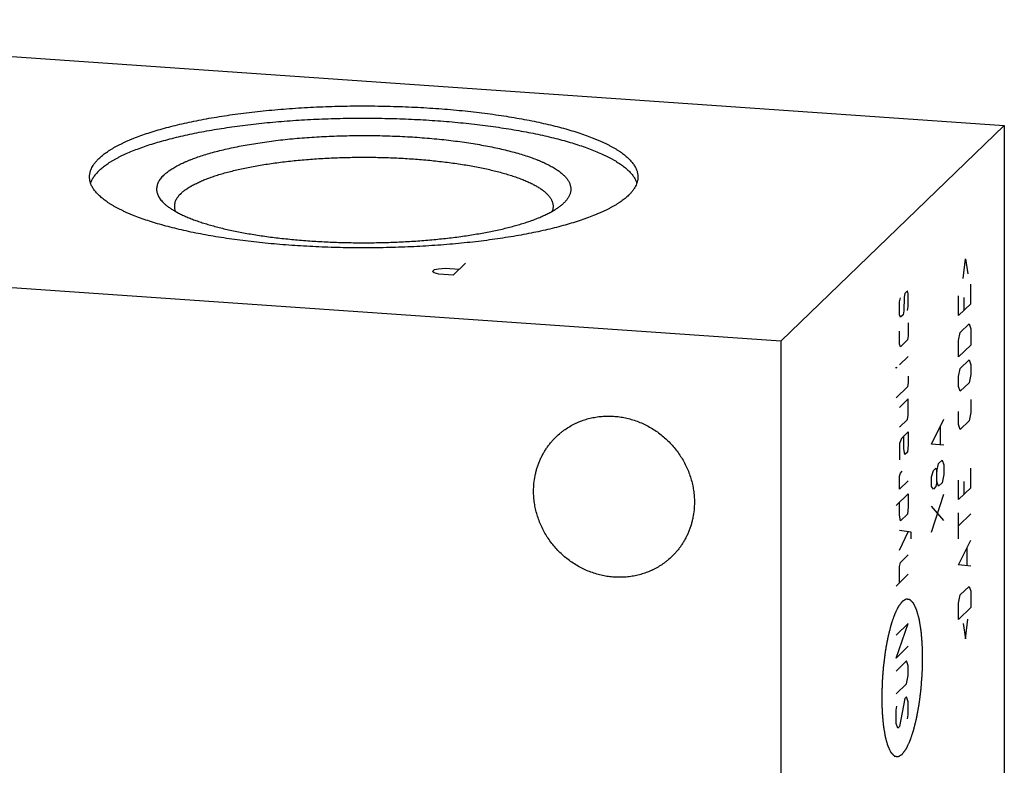
# Model space of a CAD drawing. Units: inches. Extents: x 0.3 to 21.7, y 0.3 to 16.7.
# Drawn here: x 10.7 to 13.2, y 9.2 to 11.1 of the extents above; entities that cross this region are included whole.
import ezdxf

# ---------------------------------------------------------------- set-up
doc = ezdxf.new("R2010")
doc.units = ezdxf.units.IN
doc.header["$LTSCALE"] = 1.21
doc.header["$MEASUREMENT"] = 0
doc.layers.get('0').update_dxf_attribs({"linetype": 'CONTINUOUS'})

msp = doc.modelspace()

# ---------------------------------------------------------------- linework, layer by layer
at = {"color": 7, "linetype": 'Continuous'}
for p, q in [((9.3513, 11.0808), (13.215, 10.8129)), ((13.215, 10.8129), (12.6487, 10.2659)), ((13.215, 10.8129), (13.215, 6.4662)), ((12.0971, 10.6151), (12.0984, 10.6164)), ((12.6487, 10.2659), (8.785, 10.5338)), ((12.6487, 10.2659), (12.6487, 5.9192))]:
    msp.add_line(p, q, dxfattribs=at)
at = {"color": 4, "linetype": 'Continuous'}
for p, q in [((11.8492, 10.4636), (11.8181, 10.4336)), ((13.1109, 10.4253), (13.1168, 10.4751)), ((13.1168, 10.4751), (13.1227, 10.4367)), ((11.7654, 10.4426), (11.7705, 10.4476)), ((11.77, 10.4396), (11.7654, 10.4426)), ((11.7819, 10.4361), (11.77, 10.4396)), ((11.7705, 10.4476), (11.7804, 10.4496)), ((11.7804, 10.4496), (11.7974, 10.4511)), ((11.8181, 10.4336), (11.7819, 10.4361)), ((11.7974, 10.4511), (11.8337, 10.4486)), ((13.1301, 10.361), (13.1301, 10.4107)), ((12.9628, 10.3871), (12.9614, 10.3774)), ((12.9695, 10.3936), (12.9628, 10.3871)), ((12.9717, 10.3874), (12.9695, 10.3936)), ((12.9717, 10.3543), (12.9717, 10.3874)), ((12.9495, 10.366), (12.9517, 10.3764)), ((12.9495, 10.3329), (12.9495, 10.366)), ((12.9614, 10.3774), (12.9599, 10.3429)), ((13.099, 10.331), (13.099, 10.3807)), ((13.1301, 10.361), (13.099, 10.331)), ((13.1124, 10.377), (13.1124, 10.3439)), ((12.9517, 10.3268), (12.9495, 10.3329)), ((12.9584, 10.3332), (12.9517, 10.3268)), ((12.9599, 10.3429), (12.9584, 10.3332)), ((12.9695, 10.3439), (12.9717, 10.3543)), ((12.9717, 10.3129), (12.9717, 10.2798)), ((13.1035, 10.2884), (13.1257, 10.3098)), ((13.1257, 10.3098), (13.1301, 10.2976)), ((12.9495, 10.2584), (12.9495, 10.2915)), ((13.099, 10.2676), (13.1035, 10.2884)), ((13.1301, 10.2976), (13.1301, 10.2562)), ((12.9517, 10.2522), (12.9495, 10.2584)), ((12.9695, 10.2694), (12.9517, 10.2522)), ((12.9717, 10.2798), (12.9695, 10.2694)), ((13.099, 10.2262), (13.099, 10.2676)), ((13.1301, 10.2562), (13.099, 10.2262)), ((12.9717, 10.2274), (12.9495, 10.2059)), ((13.1035, 10.1973), (13.1257, 10.2188)), ((13.1257, 10.2188), (13.1301, 10.2065)), ((12.9407, 10.1974), (12.9407, 10.2001)), ((12.9407, 10.2001), (12.9429, 10.1995)), ((12.9429, 10.1995), (12.9407, 10.1974)), ((13.099, 10.1765), (13.1035, 10.1973)), ((13.1301, 10.2065), (13.1301, 10.1817)), ((12.9717, 10.1611), (12.9695, 10.1507)), ((12.9717, 10.1777), (12.9717, 10.1611)), ((13.099, 10.1517), (13.099, 10.1765)), ((13.1257, 10.1608), (13.1035, 10.1394)), ((13.1301, 10.1817), (13.1257, 10.1608)), ((12.9695, 10.1507), (12.9407, 10.1229)), ((13.1035, 10.1394), (13.099, 10.1517)), ((12.9717, 10.1197), (12.9495, 10.0983)), ((12.9717, 10.0783), (12.9717, 10.1197)), ((13.1301, 10.1182), (13.1301, 10.0851)), ((13.099, 10.0551), (13.099, 10.0882)), ((13.1301, 10.0851), (13.1257, 10.0642)), ((12.9495, 10.0486), (12.9695, 10.0679)), ((12.9695, 10.0679), (12.9717, 10.0783)), ((13.0307, 10.0056), (13.0618, 10.0687)), ((13.1257, 10.0642), (13.1035, 10.0428)), ((12.9717, 10.0369), (12.954, 10.0198)), ((12.9717, 10.0369), (12.9717, 10.0038)), ((13.0529, 10.005), (13.0529, 10.0491)), ((13.1035, 10.0428), (13.099, 10.0551)), ((12.954, 10.0198), (12.9495, 10.0072)), ((12.9606, 9.9931), (12.9606, 10.0262)), ((12.9495, 10.0072), (12.9495, 9.9658)), ((12.9628, 9.9787), (12.9606, 9.9931)), ((12.9695, 9.9851), (12.9628, 9.9787)), ((12.9717, 10.0038), (12.9695, 9.9851)), ((13.0618, 10.0025), (13.0307, 10.0056)), ((13.0485, 9.9565), (13.0573, 9.9651)), ((13.0573, 9.9651), (13.0618, 9.9528)), ((12.9517, 9.9321), (12.9562, 9.9364)), ((13.0307, 9.9228), (13.0352, 9.9382)), ((13.0352, 9.9382), (13.0418, 9.9446)), ((13.0418, 9.9446), (13.044, 9.9357)), ((13.044, 9.9357), (13.0485, 9.9565)), ((13.044, 9.9109), (13.044, 9.9357)), ((13.0618, 9.9528), (13.0618, 9.928)), ((13.1301, 9.8946), (13.1301, 9.9443)), ((12.9495, 9.9244), (12.9517, 9.9321)), ((12.9495, 9.8913), (12.9495, 9.9244)), ((12.9717, 9.9127), (12.9495, 9.8913)), ((13.0307, 9.898), (13.0307, 9.9228)), ((13.044, 9.9109), (13.0418, 9.8977)), ((13.0485, 9.8986), (13.044, 9.9109)), ((13.0618, 9.928), (13.0573, 9.9072)), ((13.099, 9.8646), (13.099, 9.9143)), ((13.1124, 9.9106), (13.1124, 9.8775)), ((13.0352, 9.8912), (13.0307, 9.898)), ((13.0418, 9.8977), (13.0352, 9.8912)), ((13.0573, 9.9072), (13.0485, 9.8986)), ((13.1301, 9.8946), (13.099, 9.8646)), ((12.9407, 9.8496), (12.9717, 9.8796)), ((12.9717, 9.8796), (12.9717, 9.8465)), ((13.0307, 9.7821), (13.0618, 9.8783)), ((12.9495, 9.8251), (12.9495, 9.8582)), ((12.9717, 9.8465), (12.9695, 9.8278)), ((13.0618, 9.8121), (13.0307, 9.8483)), ((12.9517, 9.8107), (12.9495, 9.8251)), ((12.9695, 9.8278), (12.9517, 9.8107)), ((13.099, 9.7653), (13.099, 9.8315)), ((13.1301, 9.8284), (13.099, 9.7984)), ((12.9791, 9.7819), (12.9495, 9.7864)), ((12.9495, 9.7368), (12.9717, 9.783)), ((12.9791, 9.7653), (12.9791, 9.7819)), ((13.099, 9.6991), (13.1301, 9.7622)), ((13.1212, 9.6984), (13.1212, 9.7426)), ((12.9517, 9.7058), (12.9717, 9.7251)), ((12.9495, 9.6954), (12.9517, 9.7058)), ((12.9495, 9.654), (12.9495, 9.6954)), ((13.1301, 9.6959), (13.099, 9.6991)), ((12.9717, 9.6754), (12.9407, 9.6454)), ((13.1035, 9.6233), (13.1257, 9.6447)), ((13.1257, 9.6447), (13.1301, 9.6325)), ((13.099, 9.6025), (13.1035, 9.6233)), ((13.1301, 9.6325), (13.1301, 9.5911)), ((13.099, 9.5611), (13.099, 9.6025)), ((13.1301, 9.5911), (13.099, 9.5611)), ((13.1168, 9.512), (13.1227, 9.5618)), ((12.9717, 9.5512), (12.9407, 9.5212)), ((12.9407, 9.4633), (12.9717, 9.5512)), ((13.1109, 9.5504), (13.1168, 9.512)), ((12.9717, 9.4933), (12.9407, 9.4633)), ((12.9673, 9.4559), (12.9407, 9.4301)), ((12.9717, 9.4436), (12.9673, 9.4559)), ((12.9717, 9.4187), (12.9717, 9.4436)), ((12.9673, 9.3979), (12.9717, 9.4187)), ((12.9407, 9.3722), (12.9673, 9.3979)), ((12.9628, 9.3605), (12.9495, 9.2897)), ((12.9673, 9.3648), (12.9628, 9.3605)), ((12.9717, 9.3525), (12.9673, 9.3648)), ((12.9407, 9.3308), (12.9429, 9.3412)), ((12.9717, 9.3194), (12.9717, 9.3525)), ((12.9407, 9.2977), (12.9407, 9.3308)), ((12.9695, 9.309), (12.9717, 9.3194)), ((12.9451, 9.2854), (12.9407, 9.2977)), ((12.9495, 9.2897), (12.9451, 9.2854))]:
    msp.add_line(p, q, dxfattribs=at)
at = {"color": 7, "linetype": 'Continuous'}
for points, knots in [([(10.9199, 10.729), (10.9213, 10.7303), (10.9242, 10.733), (10.9287, 10.7368), (10.9336, 10.7407), (10.9389, 10.7445), (10.9444, 10.7483), (10.9503, 10.752), (10.9565, 10.7557), (10.963, 10.7594), (10.9699, 10.763), (10.977, 10.7666), (10.9845, 10.7702), (10.9923, 10.7737), (11.0004, 10.7772), (11.0117, 10.7818), (11.0266, 10.7874), (11.0454, 10.7939), (11.0653, 10.8001), (11.0862, 10.8061), (11.1082, 10.8118), (11.1311, 10.8173), (11.155, 10.8225), (11.1798, 10.8275), (11.2054, 10.8321), (11.2317, 10.8364), (11.2588, 10.8405), (11.2866, 10.8442), (11.315, 10.8476), (11.3439, 10.8506), (11.3734, 10.8533), (11.4033, 10.8557), (11.4335, 10.8577), (11.4641, 10.8593), (11.495, 10.8606), (11.526, 10.8616), (11.5572, 10.8622), (11.5884, 10.8624), (11.6197, 10.8622), (11.6508, 10.8617), (11.6819, 10.8608), (11.7128, 10.8596), (11.7434, 10.858), (11.7738, 10.8561), (11.8037, 10.8538), (11.8333, 10.8511), (11.8623, 10.8481), (11.8908, 10.8448), (11.9187, 10.8412), (11.9459, 10.8372), (11.9724, 10.8329), (11.9981, 10.8283), (12.0231, 10.8235), (12.0471, 10.8183), (12.0702, 10.8129), (12.0924, 10.8072), (12.1135, 10.8012), (12.1336, 10.795), (12.1526, 10.7886), (12.1676, 10.783), (12.1791, 10.7784), (12.1873, 10.775), (12.1952, 10.7715), (12.2028, 10.7679), (12.21, 10.7644), (12.217, 10.7607), (12.2237, 10.7571), (12.23, 10.7534), (12.236, 10.7496), (12.2417, 10.7459), (12.247, 10.7421), (12.252, 10.7382), (12.2567, 10.7344), (12.261, 10.7305), (12.2651, 10.7266), (12.2687, 10.7226), (12.272, 10.7187), (12.2759, 10.7135), (12.2793, 10.7081), (12.2819, 10.7027), (12.2835, 10.6987), (12.2847, 10.6946), (12.2856, 10.6906), (12.2861, 10.6865), (12.2862, 10.6838), (12.2862, 10.6824)], [0, 0, 0, 0, 0.00398, 0.008124, 0.012436, 0.016919, 0.021577, 0.026412, 0.031425, 0.036618, 0.041992, 0.047546, 0.05328, 0.059195, 0.06529, 0.071563, 0.084639, 0.09841, 0.11286, 0.127971, 0.14372, 0.160082, 0.177032, 0.194541, 0.212581, 0.231118, 0.25012, 0.269554, 0.289384, 0.309574, 0.330086, 0.350882, 0.371924, 0.393172, 0.414587, 0.436128, 0.457754, 0.479425, 0.501099, 0.522737, 0.544296, 0.565737, 0.587018, 0.608101, 0.628945, 0.649511, 0.669762, 0.68966, 0.709169, 0.728252, 0.746877, 0.765009, 0.782617, 0.799671, 0.816142, 0.832004, 0.847232, 0.861805, 0.875701, 0.888904, 0.895242, 0.901401, 0.907381, 0.913182, 0.918802, 0.924241, 0.929499, 0.934578, 0.939477, 0.944199, 0.948746, 0.95312, 0.957324, 0.961363, 0.965242, 0.968967, 0.972546, 0.975985, 0.982486, 0.985575, 0.988574, 0.991498, 0.994364, 0.997192, 1, 1, 1, 1]), ([(10.9199, 10.6981), (10.9213, 10.6994), (10.924, 10.7019), (10.9285, 10.7057), (10.9332, 10.7094), (10.9382, 10.7131), (10.9436, 10.7168), (10.9492, 10.7204), (10.9552, 10.7241), (10.9615, 10.7276), (10.968, 10.7312), (10.9749, 10.7347), (10.982, 10.7381), (10.9921, 10.7428), (11.0054, 10.7484), (11.0223, 10.7549), (11.0402, 10.7612), (11.0592, 10.7674), (11.0792, 10.7732), (11.1002, 10.7789), (11.1221, 10.7843), (11.1449, 10.7895), (11.1686, 10.7944), (11.1931, 10.799), (11.2183, 10.8034), (11.2442, 10.8074), (11.2708, 10.8112), (11.298, 10.8147), (11.3258, 10.8178), (11.354, 10.8207), (11.3828, 10.8232), (11.4119, 10.8254), (11.4413, 10.8272), (11.4811, 10.8293), (11.5313, 10.831), (11.5918, 10.8316), (11.6522, 10.8309), (11.7024, 10.8292), (11.7422, 10.8272), (11.7716, 10.8253), (11.8007, 10.8231), (11.8294, 10.8206), (11.8577, 10.8177), (11.8854, 10.8146), (11.9126, 10.8111), (11.9392, 10.8073), (11.9651, 10.8032), (11.9903, 10.7989), (12.0147, 10.7942), (12.0384, 10.7893), (12.0611, 10.7841), (12.083, 10.7787), (12.104, 10.773), (12.1239, 10.7672), (12.1429, 10.761), (12.1608, 10.7547), (12.1776, 10.7482), (12.1909, 10.7425), (12.201, 10.7379), (12.2081, 10.7344), (12.2149, 10.7309), (12.2215, 10.7274), (12.2277, 10.7238), (12.2337, 10.7202), (12.2393, 10.7166), (12.2446, 10.7129), (12.2496, 10.7092), (12.2544, 10.7054), (12.2587, 10.7017), (12.2628, 10.6979), (12.2666, 10.6941), (12.27, 10.6903), (12.2731, 10.6864), (12.2759, 10.6826), (12.2783, 10.6787), (12.2805, 10.6748), (12.2823, 10.6709), (12.2833, 10.6682), (12.2837, 10.6669)], [0, 0, 0, 0, 0.003902, 0.007959, 0.012176, 0.016556, 0.021102, 0.025816, 0.0307, 0.035754, 0.04098, 0.046378, 0.051948, 0.057689, 0.069685, 0.082356, 0.095694, 0.109682, 0.124303, 0.13954, 0.155369, 0.171767, 0.188708, 0.206167, 0.224114, 0.242521, 0.261355, 0.280585, 0.300178, 0.3201, 0.340316, 0.360792, 0.381491, 0.402376, 0.444559, 0.48704, 0.529519, 0.571693, 0.592573, 0.613265, 0.633733, 0.65394, 0.673851, 0.693433, 0.71265, 0.73147, 0.749861, 0.767792, 0.785234, 0.802158, 0.818537, 0.834346, 0.849562, 0.864163, 0.878129, 0.891444, 0.904093, 0.916065, 0.921795, 0.927354, 0.93274, 0.937954, 0.942997, 0.947869, 0.952571, 0.957106, 0.961475, 0.965681, 0.969728, 0.973619, 0.977361, 0.980959, 0.984419, 0.987751, 0.990964, 0.994068, 0.997075, 1, 1, 1, 1]), ([(11.0841, 10.6867), (11.0853, 10.6878), (11.0877, 10.69), (11.0915, 10.6932), (11.0955, 10.6963), (11.0999, 10.6995), (11.1046, 10.7026), (11.1096, 10.7056), (11.1149, 10.7087), (11.1204, 10.7117), (11.1263, 10.7147), (11.1324, 10.7176), (11.1388, 10.7205), (11.1455, 10.7233), (11.1524, 10.7261), (11.1622, 10.7299), (11.175, 10.7344), (11.1912, 10.7396), (11.2083, 10.7446), (11.2264, 10.7493), (11.2453, 10.7538), (11.2651, 10.7581), (11.2857, 10.7621), (11.307, 10.7658), (11.3289, 10.7693), (11.3515, 10.7725), (11.3747, 10.7754), (11.3984, 10.778), (11.4226, 10.7803), (11.4472, 10.7822), (11.4721, 10.7839), (11.4973, 10.7853), (11.5228, 10.7863), (11.5484, 10.787), (11.5741, 10.7874), (11.5998, 10.7874), (11.6256, 10.7872), (11.6512, 10.7866), (11.6767, 10.7856), (11.702, 10.7844), (11.727, 10.7828), (11.7517, 10.781), (11.776, 10.7788), (11.7999, 10.7763), (11.8233, 10.7735), (11.8461, 10.7704), (11.8683, 10.767), (11.8898, 10.7634), (11.9106, 10.7594), (11.9307, 10.7553), (11.9499, 10.7508), (11.9683, 10.7462), (11.9857, 10.7413), (12.0022, 10.7362), (12.0177, 10.7309), (12.03, 10.7262), (12.0393, 10.7224), (12.0459, 10.7195), (12.0522, 10.7166), (12.0582, 10.7137), (12.0639, 10.7107), (12.0694, 10.7077), (12.0746, 10.7046), (12.0795, 10.7015), (12.0841, 10.6984), (12.0883, 10.6953), (12.0923, 10.6921), (12.096, 10.6889), (12.0994, 10.6857), (12.1025, 10.6825), (12.1053, 10.6792), (12.1078, 10.6759), (12.1099, 10.6726), (12.1118, 10.6693), (12.1133, 10.666), (12.1145, 10.6627), (12.1154, 10.6593), (12.116, 10.656), (12.1163, 10.6526), (12.1162, 10.6493), (12.1159, 10.6459), (12.1152, 10.6426), (12.1142, 10.6393), (12.1128, 10.6359), (12.1112, 10.6326), (12.1092, 10.6293), (12.107, 10.626), (12.1044, 10.6228), (12.1015, 10.6195), (12.0994, 10.6174), (12.0984, 10.6164)], [0, 0, 0, 0, 0.004194, 0.008576, 0.013152, 0.017926, 0.0229, 0.028079, 0.033463, 0.039055, 0.044853, 0.050859, 0.057071, 0.06349, 0.070113, 0.07694, 0.091192, 0.10623, 0.12203, 0.138563, 0.155801, 0.173711, 0.192256, 0.211399, 0.2311, 0.251317, 0.272008, 0.293126, 0.314626, 0.33646, 0.358581, 0.380938, 0.403481, 0.426161, 0.448926, 0.471726, 0.494508, 0.517222, 0.539816, 0.562241, 0.584446, 0.606381, 0.627998, 0.649248, 0.670086, 0.690466, 0.710344, 0.729678, 0.748427, 0.766552, 0.784018, 0.80079, 0.816837, 0.832131, 0.846648, 0.860367, 0.866922, 0.873272, 0.879416, 0.885353, 0.891082, 0.896604, 0.90192, 0.90703, 0.911938, 0.916645, 0.921156, 0.925475, 0.929607, 0.933562, 0.937346, 0.94097, 0.944446, 0.947789, 0.951015, 0.954142, 0.95719, 0.960182, 0.963142, 0.966093, 0.96906, 0.972069, 0.975141, 0.978298, 0.981561, 0.984947, 0.988471, 0.992148, 0.995987, 1, 1, 1, 1]), ([(11.1276, 10.6402), (11.1286, 10.6411), (11.1305, 10.643), (11.1337, 10.6456), (11.1371, 10.6483), (11.1407, 10.6509), (11.1445, 10.6535), (11.1486, 10.6561), (11.1529, 10.6587), (11.1574, 10.6612), (11.1621, 10.6637), (11.1688, 10.6671), (11.1777, 10.6712), (11.1891, 10.676), (11.2013, 10.6806), (11.2142, 10.685), (11.228, 10.6893), (11.2424, 10.6935), (11.2576, 10.6974), (11.2735, 10.7012), (11.29, 10.7048), (11.3071, 10.7082), (11.3247, 10.7114), (11.3429, 10.7144), (11.3617, 10.7172), (11.3808, 10.7198), (11.4004, 10.7221), (11.4204, 10.7242), (11.4477, 10.7267), (11.4825, 10.7292), (11.5249, 10.7313), (11.5678, 10.7323), (11.6108, 10.7324), (11.6538, 10.7314), (11.6962, 10.7295), (11.731, 10.727), (11.7584, 10.7246), (11.7784, 10.7225), (11.7981, 10.7202), (11.8174, 10.7177), (11.8362, 10.7149), (11.8545, 10.712), (11.8723, 10.7088), (11.8895, 10.7055), (11.9061, 10.7019), (11.922, 10.6981), (11.9373, 10.6942), (11.9519, 10.6901), (11.9658, 10.6858), (11.9789, 10.6814), (11.9912, 10.6768), (12.0028, 10.6721), (12.0118, 10.668), (12.0186, 10.6646), (12.0234, 10.6621), (12.028, 10.6596), (12.0324, 10.6571), (12.0365, 10.6545), (12.0405, 10.6519), (12.0441, 10.6492), (12.0476, 10.6466), (12.0508, 10.6439), (12.0538, 10.6413), (12.0566, 10.6386), (12.0591, 10.6358), (12.0614, 10.6331), (12.0635, 10.6304), (12.0653, 10.6276), (12.0669, 10.6248), (12.0682, 10.622), (12.0693, 10.6193), (12.0702, 10.6165), (12.0708, 10.6137), (12.0712, 10.6109), (12.0712, 10.609), (12.0712, 10.6081)], [0, 0, 0, 0, 0.00398, 0.008124, 0.012436, 0.016919, 0.021577, 0.026412, 0.031425, 0.036618, 0.041992, 0.047546, 0.059195, 0.071562, 0.084638, 0.098409, 0.11286, 0.12797, 0.143719, 0.160082, 0.177032, 0.194541, 0.21258, 0.231118, 0.25012, 0.269554, 0.289384, 0.309574, 0.330086, 0.371924, 0.414586, 0.457753, 0.501098, 0.544294, 0.587015, 0.628941, 0.649508, 0.669759, 0.689657, 0.709166, 0.728249, 0.746874, 0.765006, 0.782614, 0.799668, 0.816139, 0.832001, 0.84723, 0.861802, 0.875698, 0.888901, 0.901398, 0.913178, 0.918798, 0.924237, 0.929496, 0.934574, 0.939474, 0.944196, 0.948742, 0.953116, 0.957321, 0.96136, 0.965239, 0.968964, 0.972542, 0.975982, 0.979293, 0.982486, 0.985575, 0.988574, 0.991498, 0.994364, 0.997192, 1, 1, 1, 1]), ([(10.8962, 10.6824), (10.8962, 10.6834), (10.8963, 10.6854), (10.8966, 10.6883), (10.8971, 10.6913), (10.8977, 10.6942), (10.8986, 10.6972), (10.8999, 10.7011), (10.9021, 10.7061), (10.9055, 10.7119), (10.9096, 10.7177), (10.9144, 10.7235), (10.918, 10.7272), (10.9199, 10.729)], [0, 0, 0, 0, 0.054862, 0.109928, 0.1654, 0.221473, 0.278339, 0.336178, 0.455406, 0.580442, 0.712334, 0.851958, 1, 1, 1, 1]), ([(12.2626, 10.6359), (12.2612, 10.6346), (12.2583, 10.6319), (12.2538, 10.628), (12.2489, 10.6242), (12.2436, 10.6204), (12.2381, 10.6166), (12.2322, 10.6128), (12.226, 10.6091), (12.2195, 10.6055), (12.2126, 10.6018), (12.2055, 10.5982), (12.198, 10.5947), (12.1902, 10.5912), (12.1821, 10.5877), (12.1708, 10.5831), (12.1559, 10.5775), (12.1371, 10.571), (12.1172, 10.5648), (12.0963, 10.5588), (12.0743, 10.553), (12.0514, 10.5475), (12.0275, 10.5423), (12.0027, 10.5374), (11.9771, 10.5328), (11.9508, 10.5284), (11.9237, 10.5244), (11.8959, 10.5207), (11.8675, 10.5173), (11.8386, 10.5143), (11.8091, 10.5116), (11.7792, 10.5092), (11.749, 10.5072), (11.7184, 10.5055), (11.6875, 10.5042), (11.6565, 10.5033), (11.6253, 10.5027), (11.5941, 10.5025), (11.5628, 10.5026), (11.5317, 10.5032), (11.5006, 10.504), (11.4697, 10.5053), (11.4391, 10.5069), (11.4087, 10.5088), (11.3788, 10.5111), (11.3492, 10.5138), (11.3202, 10.5167), (11.2917, 10.5201), (11.2638, 10.5237), (11.2366, 10.5277), (11.2101, 10.5319), (11.1844, 10.5365), (11.1594, 10.5414), (11.1354, 10.5466), (11.1123, 10.552), (11.0901, 10.5577), (11.069, 10.5637), (11.0489, 10.5698), (11.0299, 10.5763), (11.0149, 10.5819), (11.0034, 10.5865), (10.9952, 10.5899), (10.9873, 10.5934), (10.9797, 10.5969), (10.9725, 10.6005), (10.9655, 10.6041), (10.9588, 10.6078), (10.9525, 10.6115), (10.9465, 10.6152), (10.9408, 10.619), (10.9355, 10.6228), (10.9305, 10.6266), (10.9258, 10.6305), (10.9215, 10.6344), (10.9174, 10.6383), (10.9138, 10.6422), (10.9105, 10.6462), (10.9066, 10.6514), (10.9032, 10.6567), (10.9006, 10.6622), (10.899, 10.6662), (10.8978, 10.6703), (10.8969, 10.6743), (10.8964, 10.6784), (10.8962, 10.6811), (10.8962, 10.6824)], [0, 0, 0, 0, 0.00398, 0.008124, 0.012436, 0.016919, 0.021577, 0.026412, 0.031425, 0.036618, 0.041992, 0.047546, 0.05328, 0.059195, 0.06529, 0.071563, 0.084639, 0.09841, 0.11286, 0.127971, 0.14372, 0.160082, 0.177032, 0.194541, 0.212581, 0.231118, 0.25012, 0.269554, 0.289384, 0.309574, 0.330086, 0.350882, 0.371924, 0.393172, 0.414587, 0.436128, 0.457754, 0.479425, 0.501099, 0.522737, 0.544296, 0.565737, 0.587018, 0.608101, 0.628945, 0.649511, 0.669762, 0.68966, 0.709169, 0.728252, 0.746877, 0.765009, 0.782617, 0.799671, 0.816142, 0.832004, 0.847232, 0.861805, 0.875701, 0.888904, 0.895242, 0.901401, 0.907381, 0.913182, 0.918802, 0.924241, 0.929499, 0.934578, 0.939477, 0.944199, 0.948746, 0.95312, 0.957324, 0.961363, 0.965242, 0.968967, 0.972546, 0.975985, 0.982486, 0.985575, 0.988574, 0.991498, 0.994364, 0.997192, 1, 1, 1, 1]), ([(10.9199, 10.6981), (10.9186, 10.6968), (10.9162, 10.6943), (10.9127, 10.6905), (10.9096, 10.6866), (10.9068, 10.6828), (10.9043, 10.6789), (10.9021, 10.675), (10.9003, 10.6711), (10.8993, 10.6684), (10.8989, 10.6671)], [0, 0, 0, 0, 0.141915, 0.278358, 0.409585, 0.535899, 0.657662, 0.775284, 0.889226, 1, 1, 1, 1]), ([(11.0841, 10.6867), (11.0827, 10.6853), (11.0799, 10.6824), (11.0762, 10.678), (11.0731, 10.6735), (11.0705, 10.6691), (11.0686, 10.6645), (11.0672, 10.66), (11.0664, 10.6554), (11.0662, 10.6509), (11.0665, 10.6463), (11.0675, 10.6418), (11.0691, 10.6372), (11.0712, 10.6327), (11.0739, 10.6282), (11.0772, 10.6238), (11.0811, 10.6194), (11.0839, 10.6165), (11.0854, 10.6151)], [0, 0, 0, 0, 0.073692, 0.143123, 0.208648, 0.270722, 0.329894, 0.386809, 0.442202, 0.496877, 0.551671, 0.607418, 0.664903, 0.724838, 0.787841, 0.854432, 0.925038, 1, 1, 1, 1]), ([(12.2862, 10.6824), (12.2862, 10.6815), (12.2862, 10.6795), (12.2859, 10.6765), (12.2854, 10.6736), (12.2848, 10.6707), (12.2839, 10.6677), (12.2826, 10.6638), (12.2804, 10.6588), (12.277, 10.653), (12.2729, 10.6472), (12.2681, 10.6414), (12.2645, 10.6377), (12.2626, 10.6359)], [0, 0, 0, 0, 0.054862, 0.109928, 0.1654, 0.221473, 0.278339, 0.336178, 0.455406, 0.580442, 0.712334, 0.851958, 1, 1, 1, 1]), ([(11.1276, 10.6402), (11.1263, 10.6389), (11.1238, 10.6364), (11.1205, 10.6324), (11.1181, 10.629), (11.1164, 10.6263), (11.115, 10.6237), (11.1135, 10.6203), (11.1124, 10.6169), (11.1118, 10.6142), (11.1115, 10.6121), (11.1113, 10.6101), (11.1112, 10.6087), (11.1112, 10.6081)], [0, 0, 0, 0, 0.148041, 0.287669, 0.419564, 0.482895, 0.544637, 0.663866, 0.778525, 0.834599, 0.890071, 0.945137, 1, 1, 1, 1]), ([(11.0854, 10.6151), (11.0874, 10.6133), (11.0917, 10.6096), (11.0986, 10.6044), (11.1064, 10.5993), (11.115, 10.5943), (11.1244, 10.5893), (11.1345, 10.5845), (11.1454, 10.5797), (11.157, 10.5751), (11.1693, 10.5706), (11.1823, 10.5663), (11.196, 10.562), (11.2104, 10.558), (11.2253, 10.554), (11.2409, 10.5503), (11.2571, 10.5467), (11.2738, 10.5433), (11.291, 10.54), (11.3087, 10.537), (11.3269, 10.5341), (11.3455, 10.5314), (11.3646, 10.5289), (11.3906, 10.5259), (11.424, 10.5226), (11.4648, 10.5195), (11.5065, 10.5173), (11.5487, 10.5159), (11.5912, 10.5155), (11.6338, 10.5159), (11.676, 10.5173), (11.7177, 10.5195), (11.7585, 10.5226), (11.7919, 10.5259), (11.8179, 10.5289), (11.837, 10.5314), (11.8556, 10.5341), (11.8738, 10.537), (11.8915, 10.54), (11.9087, 10.5433), (11.9254, 10.5467), (11.9416, 10.5503), (11.9572, 10.554), (11.9721, 10.558), (11.9865, 10.562), (12.0002, 10.5662), (12.0132, 10.5706), (12.0255, 10.5751), (12.0371, 10.5797), (12.048, 10.5845), (12.0581, 10.5893), (12.0675, 10.5943), (12.0761, 10.5993), (12.0839, 10.6044), (12.0908, 10.6096), (12.0951, 10.6133), (12.0971, 10.6151)], [0, 0, 0, 0, 0.00774, 0.016054, 0.02496, 0.034471, 0.044594, 0.055331, 0.066679, 0.078632, 0.091184, 0.104321, 0.118031, 0.132299, 0.147109, 0.16244, 0.178274, 0.194589, 0.211363, 0.228571, 0.246191, 0.264194, 0.282557, 0.30125, 0.339518, 0.378768, 0.418762, 0.459255, 0.499998, 0.540741, 0.581234, 0.621228, 0.660478, 0.698746, 0.71744, 0.735802, 0.753806, 0.771425, 0.788634, 0.805408, 0.821723, 0.837557, 0.852889, 0.867698, 0.881967, 0.895677, 0.908815, 0.921366, 0.93332, 0.944668, 0.955405, 0.965528, 0.97504, 0.983946, 0.992259, 1, 1, 1, 1]), ([(11.1112, 10.6081), (11.1112, 10.607), (11.1114, 10.6048), (11.1119, 10.6014), (11.1127, 10.5981), (11.1135, 10.596), (11.1139, 10.5949)], [0, 0, 0, 0, 0.244179, 0.49073, 0.74195, 1, 1, 1, 1]), ([(12.0712, 10.6081), (12.0712, 10.607), (12.0711, 10.6047), (12.0706, 10.6014), (12.0698, 10.5981), (12.069, 10.5959), (12.0685, 10.5949)], [0, 0, 0, 0, 0.244136, 0.490662, 0.741891, 1, 1, 1, 1]), ([(12.079, 10.0239), (12.0825, 10.0273), (12.088, 10.0321), (12.0956, 10.0382), (12.1035, 10.0439), (12.1138, 10.0505), (12.1246, 10.0563), (12.1335, 10.0604), (12.1426, 10.0641), (12.1542, 10.0682), (12.1686, 10.0719), (12.1833, 10.0746), (12.1982, 10.0762), (12.2132, 10.0766), (12.2284, 10.0759), (12.2435, 10.0741), (12.2585, 10.0712), (12.2733, 10.0672), (12.2879, 10.0621), (12.3021, 10.056), (12.3159, 10.0488), (12.3292, 10.0407), (12.3419, 10.0317), (12.354, 10.0217), (12.3654, 10.011), (12.376, 9.9995), (12.3858, 9.9873), (12.3947, 9.9745), (12.4027, 9.9611), (12.4097, 9.9472), (12.4157, 9.9329), (12.4207, 9.9183), (12.4246, 9.9034), (12.4269, 9.8908), (12.4282, 9.8807), (12.4292, 9.8706), (12.4294, 9.863), (12.4294, 9.858)], [0, 0, 0, 0, 0.029942, 0.044924, 0.059914, 0.089929, 0.120014, 0.135093, 0.150197, 0.180484, 0.210898, 0.241451, 0.272154, 0.303013, 0.334032, 0.365208, 0.39654, 0.428018, 0.459634, 0.491373, 0.523221, 0.555158, 0.587165, 0.619222, 0.651305, 0.683392, 0.715461, 0.747488, 0.779452, 0.811334, 0.843113, 0.874775, 0.906303, 0.937688, 0.953326, 0.968925, 1, 1, 1, 1]), ([(12.0218, 9.8863), (12.0218, 9.8928), (12.0224, 9.9057), (12.0248, 9.9217), (12.0276, 9.9343), (12.0301, 9.9436), (12.0331, 9.9527), (12.0366, 9.9616), (12.0405, 9.9703), (12.0448, 9.9788), (12.0495, 9.9871), (12.0546, 9.995), (12.0602, 10.0027), (12.0661, 10.0101), (12.0724, 10.0172), (12.0768, 10.0217), (12.079, 10.0239)], [0, 0, 0, 0, 0.127318, 0.2538, 0.316762, 0.379536, 0.442131, 0.504562, 0.566841, 0.628985, 0.691008, 0.752931, 0.814771, 0.876549, 0.938285, 1, 1, 1, 1]), ([(12.3722, 9.7204), (12.3687, 9.717), (12.3633, 9.7121), (12.3556, 9.7061), (12.3477, 9.7003), (12.3374, 9.6937), (12.3267, 9.688), (12.3178, 9.6839), (12.3087, 9.6801), (12.297, 9.6761), (12.2827, 9.6723), (12.268, 9.6696), (12.2531, 9.6681), (12.238, 9.6676), (12.2229, 9.6683), (12.2078, 9.6701), (12.1928, 9.6731), (12.178, 9.6771), (12.1634, 9.6822), (12.1492, 9.6883), (12.1354, 9.6954), (12.1221, 9.7036), (12.1093, 9.7126), (12.0972, 9.7225), (12.0858, 9.7332), (12.0752, 9.7447), (12.0654, 9.7569), (12.0565, 9.7698), (12.0485, 9.7832), (12.0415, 9.7971), (12.0355, 9.8113), (12.0306, 9.826), (12.0267, 9.8409), (12.0243, 9.8534), (12.023, 9.8635), (12.0221, 9.8736), (12.0218, 9.8812), (12.0218, 9.8863)], [0, 0, 0, 0, 0.029942, 0.044924, 0.059914, 0.089929, 0.120014, 0.135093, 0.150197, 0.180484, 0.210898, 0.241451, 0.272154, 0.303013, 0.334032, 0.365208, 0.39654, 0.428018, 0.459634, 0.491373, 0.523221, 0.555158, 0.587165, 0.619222, 0.651305, 0.683392, 0.715461, 0.747488, 0.779452, 0.811334, 0.843113, 0.874775, 0.906303, 0.937688, 0.953326, 0.968925, 1, 1, 1, 1]), ([(12.4294, 9.858), (12.4294, 9.8515), (12.4288, 9.8385), (12.4265, 9.8225), (12.4237, 9.8099), (12.4211, 9.8007), (12.4181, 9.7916), (12.4147, 9.7826), (12.4108, 9.7739), (12.4065, 9.7654), (12.4017, 9.7572), (12.3966, 9.7492), (12.3911, 9.7415), (12.3852, 9.7341), (12.3789, 9.727), (12.3745, 9.7225), (12.3722, 9.7204)], [0, 0, 0, 0, 0.127318, 0.2538, 0.316762, 0.379536, 0.442131, 0.504562, 0.566841, 0.628985, 0.691008, 0.752931, 0.814771, 0.876549, 0.938285, 1, 1, 1, 1])]:
    msp.add_open_spline(points, degree=3, knots=knots, dxfattribs=at)
at = {"color": 4, "linetype": 'Continuous'}
for points in [[(13.008, 9.4631), (13.008, 9.4662), (13.0078, 9.4708), (13.0077, 9.4769), (13.0076, 9.4814), (13.0074, 9.486), (13.0073, 9.4898), (13.0072, 9.4929), (13.0072, 9.4952), (13.0071, 9.4971), (13.0071, 9.4984), (13.0071, 9.4992), (13.0071, 9.4998), (13.007, 9.5003), (13.007, 9.501), (13.0068, 9.5022), (13.0067, 9.5039), (13.0065, 9.506), (13.0063, 9.5088), (13.006, 9.5123), (13.0056, 9.5164), (13.0052, 9.5206), (13.0049, 9.5241), (13.0047, 9.5269), (13.0045, 9.5286), (13.0044, 9.53), (13.0043, 9.531), (13.0042, 9.5319), (13.0042, 9.5325), (13.0042, 9.5328), (13.0041, 9.5331), (13.0041, 9.5333), (13.004, 9.5336), (13.004, 9.5342), (13.0038, 9.5349), (13.0037, 9.5358), (13.0035, 9.537), (13.0032, 9.5385), (13.0028, 9.5409), (13.0024, 9.5439), (13.0018, 9.5475), (13.0012, 9.5511), (13.0007, 9.5541), (13.0003, 9.5565), (13, 9.558), (12.9998, 9.5592), (12.9997, 9.5601), (12.9996, 9.5608), (12.9995, 9.5613), (12.9994, 9.5616), (12.9994, 9.5619), (12.9993, 9.5621), (12.9993, 9.5623), (12.9991, 9.5627), (12.999, 9.5633), (12.9988, 9.5641), (12.9985, 9.565), (12.9982, 9.5663), (12.9976, 9.5682), (12.9969, 9.5707), (12.9961, 9.5736), (12.9953, 9.5765), (12.9946, 9.579), (12.9941, 9.5809), (12.9937, 9.5821), (12.9935, 9.5831), (12.9933, 9.5839), (12.9931, 9.5845), (12.993, 9.5849), (12.9929, 9.5851), (12.9929, 9.5853), (12.9928, 9.5854), (12.9927, 9.5856), (12.9926, 9.5859), (12.9924, 9.5863), (12.9921, 9.5869), (12.9918, 9.5875), (12.9914, 9.5884), (12.9907, 9.5898), (12.9899, 9.5915), (12.9889, 9.5935), (12.988, 9.5956), (12.9872, 9.5973), (12.9865, 9.5987), (12.9861, 9.5995), (12.9858, 9.6002), (12.9855, 9.6007), (12.9853, 9.6011), (12.9852, 9.6014), (12.9851, 9.6016), (12.985, 9.6018), (12.985, 9.6018), (12.9849, 9.6019), (12.9847, 9.6021), (12.9845, 9.6023), (12.9842, 9.6026), (12.9838, 9.603), (12.9834, 9.6035), (12.9826, 9.6042), (12.9817, 9.6052), (12.9806, 9.6064), (12.9795, 9.6075), (12.9785, 9.6085), (12.9778, 9.6092), (12.9773, 9.6097), (12.9769, 9.6101), (12.9767, 9.6104), (12.9764, 9.6106), (12.9763, 9.6108), (12.9762, 9.6109), (12.9761, 9.611), (12.976, 9.611), (12.9759, 9.611), (12.9758, 9.611), (12.9755, 9.6111), (12.9752, 9.6111), (12.9748, 9.6112), (12.9743, 9.6113), (12.9735, 9.6114), (12.9725, 9.6116), (12.9713, 9.6118), (12.9703, 9.612), (12.9695, 9.6121), (12.9689, 9.6123), (12.9682, 9.6124), (12.9677, 9.6124), (12.9673, 9.6125), (12.967, 9.6126), (12.9668, 9.6126), (12.9666, 9.6126), (12.9665, 9.6127), (12.9664, 9.6127), (12.9664, 9.6126), (12.9662, 9.6126), (12.9661, 9.6125), (12.9658, 9.6123), (12.9655, 9.6121), (12.965, 9.6119), (12.9645, 9.6115), (12.9639, 9.6112), (12.9632, 9.6108), (12.9624, 9.6103), (12.9613, 9.6096), (12.96, 9.6089), (12.959, 9.6082), (12.9581, 9.6077), (12.9576, 9.6074), (12.9571, 9.6072), (12.9568, 9.607), (12.9566, 9.6068), (12.9564, 9.6067), (12.9563, 9.6066), (12.9562, 9.6066), (12.9561, 9.6065), (12.956, 9.6064), (12.9558, 9.6061), (12.9556, 9.6058), (12.9552, 9.6053), (12.9548, 9.6048), (12.9543, 9.6041), (12.9535, 9.603), (12.9524, 9.6016), (12.9511, 9.5999), (12.9499, 9.5982), (12.9488, 9.5968), (12.948, 9.5957), (12.9475, 9.595), (12.9471, 9.5944), (12.9467, 9.594), (12.9465, 9.5937), (12.9463, 9.5934), (12.9462, 9.5933), (12.9461, 9.5932), (12.946, 9.593), (12.9459, 9.5928), (12.9458, 9.5924), (12.9455, 9.5919), (12.9452, 9.5913), (12.9448, 9.5904), (12.9443, 9.5894), (12.9435, 9.5877), (12.9425, 9.5856), (12.9413, 9.583), (12.94, 9.5805), (12.939, 9.5784), (12.9382, 9.5767), (12.9377, 9.5756), (12.9373, 9.5748), (12.937, 9.5742), (12.9368, 9.5736), (12.9366, 9.5733), (12.9365, 9.573), (12.9364, 9.5729), (12.9363, 9.5727), (12.9363, 9.5724), (12.9361, 9.5719), (12.9359, 9.5712), (12.9356, 9.5704), (12.9352, 9.5693), (12.9347, 9.568), (12.934, 9.5658), (12.9331, 9.563), (12.9319, 9.5597), (12.9308, 9.5564), (12.9299, 9.5537), (12.9292, 9.5515), (12.9287, 9.5501), (12.9283, 9.549), (12.928, 9.5482), (12.9278, 9.5475), (12.9276, 9.547), (12.9275, 9.5467), (12.9275, 9.5465), (12.9274, 9.5463), (12.9273, 9.5459), (12.9272, 9.5454), (12.927, 9.5445), (12.9267, 9.5435), (12.9264, 9.5422), (12.926, 9.5405), (12.9253, 9.5378), (12.9245, 9.5345), (12.9235, 9.5305), (12.9225, 9.5265), (12.9217, 9.5232), (12.921, 9.5205), (12.9205, 9.5185), (12.9201, 9.5168), (12.9198, 9.5156), (12.9196, 9.515), (12.9195, 9.5145), (12.9194, 9.5139), (12.9193, 9.5132), (12.919, 9.5119), (12.9187, 9.51), (12.9183, 9.5078), (12.9178, 9.5049), (12.9171, 9.5012), (12.9163, 9.4968), (12.9155, 9.4923), (12.9148, 9.4887), (12.9143, 9.4857), (12.9139, 9.4835), (12.9135, 9.4817), (12.9133, 9.4804), (12.9132, 9.4796), (12.9131, 9.4791), (12.913, 9.4785), (12.9129, 9.4777), (12.9127, 9.4763), (12.9125, 9.4743), (12.9122, 9.472), (12.9118, 9.4688), (12.9113, 9.4649), (12.9107, 9.4601), (12.9101, 9.4554), (12.9096, 9.4514), (12.9092, 9.4483), (12.9089, 9.4459), (12.9086, 9.4439), (12.9085, 9.4423), (12.9083, 9.4412), (12.9082, 9.4399), (12.9081, 9.4383), (12.9079, 9.4363), (12.9077, 9.4338), (12.9075, 9.4306), (12.9072, 9.4265), (12.9068, 9.4217), (12.9064, 9.4168), (12.9061, 9.4119), (12.9058, 9.4079), (12.9055, 9.405), (12.9054, 9.4034), (12.9053, 9.4022), (12.9053, 9.4009), (12.9053, 9.3993), (12.9052, 9.3964), (12.9051, 9.3924), (12.905, 9.3875), (12.9048, 9.3809), (12.9046, 9.3727), (12.9044, 9.3662), (12.9043, 9.3629)], [(12.9043, 9.3629), (12.9044, 9.3599), (12.9045, 9.3553), (12.9047, 9.3492), (12.9048, 9.3446), (12.9049, 9.34), (12.905, 9.3362), (12.9051, 9.3331), (12.9052, 9.3309), (12.9052, 9.329), (12.9053, 9.3276), (12.9053, 9.3269), (12.9053, 9.3263), (12.9053, 9.3258), (12.9054, 9.3251), (12.9055, 9.3238), (12.9057, 9.3221), (12.9058, 9.32), (12.9061, 9.3172), (12.9064, 9.3138), (12.9068, 9.3096), (12.9071, 9.3054), (12.9074, 9.302), (12.9077, 9.2992), (12.9078, 9.2975), (12.908, 9.2961), (12.908, 9.295), (12.9081, 9.2942), (12.9082, 9.2935), (12.9082, 9.2932), (12.9082, 9.2929), (12.9083, 9.2927), (12.9083, 9.2924), (12.9084, 9.2919), (12.9085, 9.2911), (12.9087, 9.2902), (12.9089, 9.289), (12.9091, 9.2875), (12.9095, 9.2851), (12.91, 9.2821), (12.9106, 9.2786), (12.9112, 9.275), (12.9117, 9.272), (12.9121, 9.2696), (12.9123, 9.2681), (12.9125, 9.2669), (12.9127, 9.266), (12.9128, 9.2652), (12.9129, 9.2647), (12.9129, 9.2644), (12.913, 9.2642), (12.913, 9.264), (12.9131, 9.2637), (12.9132, 9.2633), (12.9134, 9.2627), (12.9136, 9.262), (12.9139, 9.261), (12.9142, 9.2598), (12.9147, 9.2578), (12.9154, 9.2554), (12.9162, 9.2524), (12.9171, 9.2495), (12.9177, 9.2471), (12.9183, 9.2451), (12.9186, 9.2439), (12.9189, 9.2429), (12.9191, 9.2422), (12.9193, 9.2416), (12.9194, 9.2411), (12.9195, 9.2409), (12.9195, 9.2407), (12.9196, 9.2406), (12.9196, 9.2404), (12.9198, 9.2401), (12.92, 9.2397), (12.9202, 9.2392), (12.9206, 9.2385), (12.921, 9.2376), (12.9216, 9.2363), (12.9224, 9.2346), (12.9234, 9.2325), (12.9244, 9.2305), (12.9252, 9.2287), (12.9259, 9.2274), (12.9263, 9.2265), (12.9266, 9.2258), (12.9268, 9.2253), (12.927, 9.2249), (12.9272, 9.2246), (12.9273, 9.2244), (12.9273, 9.2243), (12.9274, 9.2242), (12.9275, 9.2241), (12.9277, 9.224), (12.9279, 9.2237), (12.9282, 9.2234), (12.9285, 9.223), (12.929, 9.2226), (12.9297, 9.2218), (12.9307, 9.2208), (12.9318, 9.2197), (12.9329, 9.2185), (12.9338, 9.2176), (12.9346, 9.2168), (12.935, 9.2163), (12.9354, 9.2159), (12.9357, 9.2156), (12.9359, 9.2154), (12.9361, 9.2152), (12.9362, 9.2151), (12.9362, 9.215), (12.9363, 9.2151), (12.9364, 9.215), (12.9366, 9.215), (12.9369, 9.215), (12.9372, 9.2149), (12.9376, 9.2148), (12.9381, 9.2147), (12.9389, 9.2146), (12.9399, 9.2144), (12.9411, 9.2142), (12.9421, 9.214), (12.9429, 9.2139), (12.9435, 9.2138), (12.9441, 9.2137), (12.9446, 9.2136), (12.945, 9.2135), (12.9453, 9.2135), (12.9456, 9.2134), (12.9458, 9.2134), (12.9459, 9.2134), (12.9459, 9.2133), (12.946, 9.2134), (12.9461, 9.2135), (12.9463, 9.2136), (12.9466, 9.2137), (12.9469, 9.2139), (12.9473, 9.2142), (12.9479, 9.2145), (12.9485, 9.2149), (12.9491, 9.2153), (12.95, 9.2158), (12.9511, 9.2164), (12.9523, 9.2172), (12.9534, 9.2178), (12.9543, 9.2183), (12.9548, 9.2186), (12.9552, 9.2189), (12.9555, 9.2191), (12.9558, 9.2192), (12.956, 9.2193), (12.9561, 9.2194), (12.9562, 9.2194), (12.9563, 9.2196), (12.9564, 9.2197), (12.9565, 9.2199), (12.9568, 9.2203), (12.9571, 9.2207), (12.9575, 9.2213), (12.9581, 9.222), (12.9589, 9.2231), (12.96, 9.2245), (12.9612, 9.2262), (12.9625, 9.2278), (12.9635, 9.2292), (12.9644, 9.2304), (12.9649, 9.231), (12.9653, 9.2316), (12.9656, 9.232), (12.9659, 9.2324), (12.9661, 9.2326), (12.9662, 9.2328), (12.9663, 9.2329), (12.9663, 9.233), (12.9664, 9.2332), (12.9666, 9.2336), (12.9669, 9.2341), (12.9672, 9.2348), (12.9676, 9.2356), (12.9681, 9.2367), (12.9689, 9.2384), (12.9699, 9.2405), (12.9711, 9.243), (12.9723, 9.2455), (12.9733, 9.2477), (12.9741, 9.2493), (12.9746, 9.2504), (12.975, 9.2512), (12.9753, 9.2519), (12.9756, 9.2524), (12.9758, 9.2528), (12.9759, 9.253), (12.9759, 9.2531), (12.976, 9.2534), (12.9761, 9.2536), (12.9763, 9.2541), (12.9765, 9.2548), (12.9768, 9.2556), (12.9772, 9.2567), (12.9776, 9.2581), (12.9784, 9.2603), (12.9793, 9.263), (12.9804, 9.2663), (12.9815, 9.2696), (12.9825, 9.2724), (12.9832, 9.2746), (12.9837, 9.2759), (12.984, 9.277), (12.9843, 9.2779), (12.9846, 9.2786), (12.9847, 9.279), (12.9848, 9.2793), (12.9849, 9.2795), (12.9849, 9.2798), (12.985, 9.2801), (12.9852, 9.2807), (12.9854, 9.2815), (12.9856, 9.2825), (12.986, 9.2839), (12.9864, 9.2855), (12.987, 9.2882), (12.9879, 9.2915), (12.9889, 9.2955), (12.9899, 9.2996), (12.9907, 9.3029), (12.9914, 9.3056), (12.9919, 9.3076), (12.9923, 9.3092), (12.9926, 9.3104), (12.9927, 9.3111), (12.9929, 9.3116), (12.993, 9.3121), (12.9931, 9.3129), (12.9933, 9.3142), (12.9937, 9.316), (12.9941, 9.3182), (12.9946, 9.3212), (12.9953, 9.3248), (12.9961, 9.3293), (12.9969, 9.3337), (12.9975, 9.3374), (12.9981, 9.3403), (12.9985, 9.3425), (12.9988, 9.3444), (12.999, 9.3457), (12.9992, 9.3464), (12.9993, 9.347), (12.9994, 9.3476), (12.9995, 9.3484), (12.9996, 9.3497), (12.9999, 9.3517), (13.0002, 9.3541), (13.0006, 9.3572), (13.0011, 9.3612), (13.0017, 9.3659), (13.0023, 9.3707), (13.0028, 9.3746), (13.0032, 9.3778), (13.0035, 9.3801), (13.0037, 9.3821), (13.0039, 9.3837), (13.0041, 9.3849), (13.0042, 9.3861), (13.0043, 9.3877), (13.0044, 9.3898), (13.0046, 9.3922), (13.0049, 9.3954), (13.0052, 9.3995), (13.0055, 9.4044), (13.0059, 9.4093), (13.0063, 9.4141), (13.0066, 9.4182), (13.0068, 9.421), (13.0069, 9.4227), (13.007, 9.4239), (13.0071, 9.4251), (13.0071, 9.4267), (13.0072, 9.4296), (13.0073, 9.4337), (13.0074, 9.4386), (13.0076, 9.4451), (13.0078, 9.4533), (13.008, 9.4598), (13.008, 9.4631)]]:
    msp.add_open_spline(points, degree=3, knots=[0, 0, 0, 0, 0.015625, 0.023438, 0.03125, 0.039062, 0.046875, 0.050781, 0.054688, 0.058594, 0.060547, 0.061523, 0.0625, 0.063477, 0.064453, 0.066406, 0.070312, 0.074219, 0.078125, 0.085938, 0.09375, 0.101562, 0.109375, 0.113281, 0.117188, 0.119141, 0.121094, 0.123047, 0.124023, 0.124512, 0.125, 0.125488, 0.125977, 0.126953, 0.128906, 0.130859, 0.132812, 0.136719, 0.140625, 0.148438, 0.15625, 0.164062, 0.171875, 0.175781, 0.179688, 0.181641, 0.183594, 0.185547, 0.186523, 0.187012, 0.1875, 0.187988, 0.188477, 0.189453, 0.191406, 0.193359, 0.195312, 0.199219, 0.203125, 0.210938, 0.21875, 0.226562, 0.234375, 0.238281, 0.242188, 0.244141, 0.246094, 0.248047, 0.249023, 0.249512, 0.25, 0.250488, 0.250977, 0.251953, 0.253906, 0.255859, 0.257812, 0.261719, 0.265625, 0.273438, 0.28125, 0.289062, 0.296875, 0.300781, 0.304688, 0.306641, 0.308594, 0.310547, 0.311523, 0.312012, 0.3125, 0.312988, 0.313477, 0.314453, 0.316406, 0.318359, 0.320312, 0.324219, 0.328125, 0.335938, 0.34375, 0.351562, 0.359375, 0.363281, 0.367188, 0.369141, 0.371094, 0.373047, 0.374023, 0.374512, 0.375, 0.375488, 0.375977, 0.376953, 0.378906, 0.380859, 0.382812, 0.386719, 0.390625, 0.398438, 0.40625, 0.414062, 0.417969, 0.421875, 0.425781, 0.429688, 0.431641, 0.433594, 0.435547, 0.436523, 0.437012, 0.4375, 0.437988, 0.438477, 0.439453, 0.441406, 0.443359, 0.445312, 0.449219, 0.453125, 0.457031, 0.460938, 0.46875, 0.476562, 0.484375, 0.488281, 0.492188, 0.494141, 0.496094, 0.498047, 0.499023, 0.499512, 0.5, 0.500488, 0.500977, 0.501953, 0.503906, 0.505859, 0.507812, 0.511719, 0.515625, 0.523438, 0.53125, 0.539062, 0.546875, 0.550781, 0.554688, 0.556641, 0.558594, 0.560547, 0.561523, 0.562012, 0.5625, 0.562988, 0.563477, 0.564453, 0.566406, 0.568359, 0.570312, 0.574219, 0.578125, 0.585938, 0.59375, 0.601562, 0.609375, 0.613281, 0.617188, 0.619141, 0.621094, 0.623047, 0.624023, 0.624512, 0.625, 0.625488, 0.625977, 0.626953, 0.628906, 0.630859, 0.632812, 0.636719, 0.640625, 0.648438, 0.65625, 0.664062, 0.671875, 0.675781, 0.679688, 0.681641, 0.683594, 0.685547, 0.686523, 0.687012, 0.6875, 0.687988, 0.688477, 0.689453, 0.691406, 0.693359, 0.695312, 0.699219, 0.703125, 0.710938, 0.71875, 0.726562, 0.734375, 0.738281, 0.742188, 0.746094, 0.748047, 0.749023, 0.75, 0.750977, 0.751953, 0.753906, 0.757812, 0.761719, 0.765625, 0.773438, 0.78125, 0.789062, 0.796875, 0.800781, 0.804688, 0.808594, 0.810547, 0.811523, 0.8125, 0.813477, 0.814453, 0.816406, 0.820312, 0.824219, 0.828125, 0.835938, 0.84375, 0.851562, 0.859375, 0.863281, 0.867188, 0.871094, 0.873047, 0.875, 0.876953, 0.878906, 0.882812, 0.886719, 0.890625, 0.898438, 0.90625, 0.914062, 0.921875, 0.929688, 0.933594, 0.935547, 0.9375, 0.939453, 0.941406, 0.945312, 0.953125, 0.960938, 0.96875, 0.984375, 1, 1, 1, 1], dxfattribs=at)

doc.saveas('drawing.dxf')
